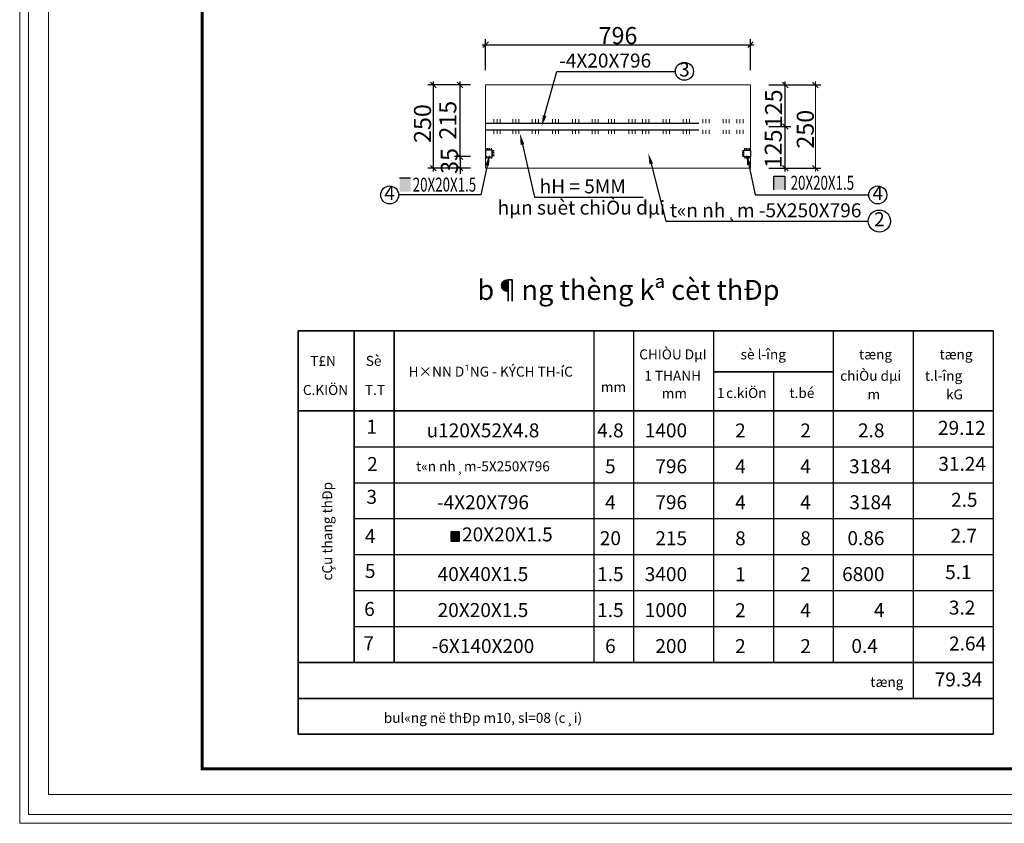
# Model space of a CAD drawing. Units: inches. Extents: x -6938574 to 768905, y -12546640 to 2631904.
# Drawn here: x -3338573 to -3327035, y -5967725 to -5958307 of the extents above; entities that cross this region are included whole.
import ezdxf
from ezdxf.enums import TextEntityAlignment as Align

# ---------------------------------------------------------------- set-up
doc = ezdxf.new("R2010")
doc.units = ezdxf.units.IN
doc.header["$MEASUREMENT"] = 0
doc.linetypes.add('HIDDEN', pattern=[0.375, 0.25, -0.125])
doc.layers.get('0').update_dxf_attribs({"linetype": 'CONTINUOUS', "lineweight": 9})
doc.layers.get('DEFPOINTS').update_dxf_attribs({"linetype": 'CONTINUOUS', "lineweight": 9})
for name, color, linetype, lineweight in [('BAO', 4, 'CONTINUOUS', 35), ('CAT', 4, 'CONTINUOUS', 35), ('HACHT', 8, 'CONTINUOUS', 9), ('hatch', 8, 'CONTINUOUS', 13), ('MAIN', 4, 'CONTINUOUS', 15), ('NET-KHUAT', 3, 'HIDDEN', 25)]:
    doc.layers.add(name, color=color, linetype=linetype, lineweight=lineweight)
for name, color, linetype in [('Khungbo', 53, 'CONTINUOUS'), ('LEADER', 1, 'CONTINUOUS'), ('TET', 2, 'CONTINUOUS'), ('THONGKE', 8, 'CONTINUOUS'), ('XANH', 4, 'CONTINUOUS')]:
    doc.layers.add(name, color=color, linetype=linetype)
doc.styles.add('HUNG ST1', font='VHELVCN.TTF', dxfattribs={"height": 50})
doc.styles.add('KSTKH', font='times.ttf')
doc.styles.add('T2', font='VHARIAL.TTF')
doc.styles.add('VNARIAL', font='txt')
doc.styles.add('VNARIALH', font='VHAVAN.TTF')

# ---------------------------------------------------------------- blocks, each defined once
blk = doc.blocks.new('_OBLIQUE')
at = {"color": 0, "linetype": 'ByBlock'}
blk.add_line((-0.5, -0.5), (0.5, 0.5), dxfattribs=at)

msp = doc.modelspace()

# ---------------------------------------------------------------- hatches: boundary and pattern name
at = {"layer": 'CAT'}
for points in [[(-3334120.5, -5960162.8), (-3333992.8, -5960162.8), (-3333992.8, -5960321.1), (-3334120.5, -5960321.1)], [(-3329607.5, -5960141.1), (-3329735.2, -5960141.1), (-3329735.2, -5960299.3), (-3329607.5, -5960299.3)]]:
    msp.add_hatch(color=256, dxfattribs=at).paths.add_polyline_path(points)
at = {"layer": 'TET'}
msp.add_hatch(color=256, dxfattribs=at).paths.add_polyline_path([(-3333424.4, -5964304.5), (-3333518.2, -5964304.5), (-3333518.2, -5964420.8), (-3333424.4, -5964420.8)])

# ---------------------------------------------------------------- linework, layer by layer
at = {"layer": 'BAO'}
for p, q in [((-3335309.7, -5961954.9), (-3327166.5, -5961954.9)), ((-3335309.7, -5961954.9), (-3335309.7, -5966681.6)), ((-3334654.5, -5961954.9), (-3334654.5, -5965839.3)), ((-3334186.5, -5961954.9), (-3334186.5, -5965839.3)), ((-3330442.5, -5962434), (-3329038.5, -5962434)), ((-3335309.7, -5962890.9), (-3327166.5, -5962890.9)), ((-3335309.7, -5965839.3), (-3327166.5, -5965839.3)), ((-3335309.7, -5966260.5), (-3327166.5, -5966260.5)), ((-3335309.7, -5966681.6), (-3327166.5, -5966681.6))]:
    msp.add_line(p, q, dxfattribs=at)
at = {"layer": 'CAT', "color": 253, "lineweight": -2}
for p, q in [((-3333113.5, -5958896.6), (-3333113.5, -5958535.1)), ((-3330009.1, -5958896.6), (-3330009.1, -5958535.1)), ((-3333152.5, -5958600.1), (-3329970.1, -5958600.1)), ((-3333291.5, -5959071.4), (-3333790, -5959071.4)), ((-3333725, -5960085.4), (-3333725, -5959032.4)), ((-3333291.5, -5959071.4), (-3333478, -5959071.4)), ((-3333413, -5959950.4), (-3333413, -5959032.4)), ((-3329795.9, -5959071.4), (-3329536.2, -5959071.4)), ((-3329795.9, -5959071.4), (-3329183.3, -5959071.4)), ((-3329601.2, -5959597.9), (-3329601.2, -5959032.4)), ((-3329795.9, -5959558.9), (-3329536.2, -5959558.9)), ((-3329795.9, -5959558.9), (-3329536.2, -5959558.9)), ((-3329601.2, -5960085.4), (-3329601.2, -5959519.9)), ((-3333291.5, -5959911.4), (-3333478, -5959911.4)), ((-3333291.5, -5959911.4), (-3333478, -5959911.4)), ((-3333413, -5959911.4), (-3333413, -5959846.4)), ((-3333413, -5959911.4), (-3333413, -5960046.4)), ((-3333291.5, -5960046.4), (-3333790, -5960046.4)), ((-3333291.5, -5960046.4), (-3333478, -5960046.4)), ((-3333413, -5960046.4), (-3333413, -5960111.4)), ((-3329795.9, -5960046.4), (-3329536.2, -5960046.4)), ((-3329795.9, -5960046.4), (-3329183.3, -5960046.4))]:
    msp.add_line(p, q, dxfattribs=at)
at = {"layer": 'DEFPOINTS'}
for points in [[(-3338573, -5967725.2), (-3312697.6, -5967725.2), (-3312697.6, -5949229.8), (-3338573, -5949229.8)], [(-3338469.3, -5967621.5), (-3312801.3, -5967621.5), (-3312801.3, -5949333.4), (-3338469.3, -5949333.4)], [(-3338235.2, -5967387.4), (-3313035.3, -5967387.4), (-3313035.3, -5949567.5), (-3338235.2, -5949567.5)]]:
    msp.add_lwpolyline(points, close=True, dxfattribs=at)
at = {"layer": 'HACHT', "color": 3, "linetype": 'ByBlock'}
msp.add_line((-3329248.3, -5960085.4), (-3329248.3, -5959032.4), dxfattribs=at)
at = {"layer": 'hatch'}
for p, q in [((-3333015.5, -5959519.9), (-3333015.5, -5959474.3)), ((-3332979, -5959519.9), (-3332979, -5959474.3)), ((-3332942.5, -5959519.9), (-3332942.5, -5959474.3)), ((-3332795.7, -5959519.9), (-3332795.7, -5959474.3)), ((-3332759.3, -5959519.9), (-3332759.3, -5959474.3)), ((-3332722.8, -5959519.9), (-3332722.8, -5959474.3)), ((-3332566.6, -5959519.9), (-3332566.6, -5959474.3)), ((-3332530.1, -5959519.9), (-3332530.1, -5959474.3)), ((-3332493.7, -5959519.9), (-3332493.7, -5959474.3)), ((-3332330.5, -5959519.9), (-3332330.5, -5959474.3)), ((-3332294, -5959519.9), (-3332294, -5959474.3)), ((-3332257.6, -5959519.9), (-3332257.6, -5959474.3)), ((-3332095.2, -5959519.9), (-3332095.2, -5959474.3)), ((-3332058.7, -5959519.9), (-3332058.7, -5959474.3)), ((-3332022.2, -5959519.9), (-3332022.2, -5959474.3)), ((-3331866, -5959519.9), (-3331866, -5959474.3)), ((-3331829.6, -5959519.9), (-3331829.6, -5959474.3)), ((-3331793.1, -5959519.9), (-3331793.1, -5959474.3)), ((-3331674.2, -5959519.9), (-3331674.2, -5959474.3)), ((-3331637.7, -5959519.9), (-3331637.7, -5959474.3)), ((-3331601.3, -5959519.9), (-3331601.3, -5959474.3)), ((-3331433.8, -5959519.9), (-3331433.8, -5959474.3)), ((-3331397.3, -5959519.9), (-3331397.3, -5959474.3)), ((-3331360.8, -5959519.9), (-3331360.8, -5959474.3)), ((-3331272.8, -5959519.9), (-3331272.8, -5959474.3)), ((-3331236.3, -5959519.9), (-3331236.3, -5959474.3)), ((-3331199.9, -5959519.9), (-3331199.9, -5959474.3)), ((-3331032.4, -5959519.9), (-3331032.4, -5959474.3)), ((-3330995.9, -5959519.9), (-3330995.9, -5959474.3)), ((-3330959.4, -5959519.9), (-3330959.4, -5959474.3)), ((-3330797.1, -5959519.9), (-3330797.1, -5959474.3)), ((-3330760.6, -5959519.9), (-3330760.6, -5959474.3)), ((-3330724.1, -5959519.9), (-3330724.1, -5959474.3)), ((-3330567.9, -5959519.9), (-3330567.9, -5959474.3)), ((-3330531.5, -5959519.9), (-3330531.5, -5959474.3)), ((-3330495, -5959519.9), (-3330495, -5959474.3)), ((-3330330.5, -5959519.9), (-3330330.5, -5959474.3)), ((-3330294.1, -5959519.9), (-3330294.1, -5959474.3)), ((-3330257.6, -5959519.9), (-3330257.6, -5959474.3)), ((-3330169.1, -5959519.9), (-3330169.1, -5959474.3)), ((-3330132.7, -5959519.9), (-3330132.7, -5959474.3)), ((-3330096.2, -5959519.9), (-3330096.2, -5959474.3)), ((-3333015.5, -5959597.9), (-3333015.5, -5959643.4)), ((-3332979, -5959597.9), (-3332979, -5959643.4)), ((-3332942.5, -5959597.9), (-3332942.5, -5959643.4)), ((-3332795.7, -5959597.9), (-3332795.7, -5959643.4)), ((-3332759.3, -5959597.9), (-3332759.3, -5959643.4)), ((-3332722.8, -5959597.9), (-3332722.8, -5959643.4)), ((-3332566.6, -5959597.9), (-3332566.6, -5959643.4)), ((-3332530.1, -5959597.9), (-3332530.1, -5959643.4)), ((-3332493.7, -5959597.9), (-3332493.7, -5959643.4)), ((-3332330.5, -5959597.9), (-3332330.5, -5959643.4)), ((-3332294, -5959597.9), (-3332294, -5959643.4)), ((-3332257.6, -5959597.9), (-3332257.6, -5959643.4)), ((-3332095.2, -5959597.9), (-3332095.2, -5959643.4)), ((-3332058.7, -5959597.9), (-3332058.7, -5959643.4)), ((-3332022.2, -5959597.9), (-3332022.2, -5959643.4)), ((-3331866, -5959597.9), (-3331866, -5959643.4)), ((-3331829.6, -5959597.9), (-3331829.6, -5959643.4)), ((-3331793.1, -5959597.9), (-3331793.1, -5959643.4)), ((-3331674.2, -5959597.9), (-3331674.2, -5959643.4)), ((-3331637.7, -5959597.9), (-3331637.7, -5959643.4)), ((-3331601.3, -5959597.9), (-3331601.3, -5959643.4)), ((-3331433.8, -5959597.9), (-3331433.8, -5959643.4)), ((-3331397.3, -5959597.9), (-3331397.3, -5959643.4)), ((-3331360.8, -5959597.9), (-3331360.8, -5959643.4)), ((-3331272.8, -5959597.9), (-3331272.8, -5959643.4)), ((-3331236.3, -5959597.9), (-3331236.3, -5959643.4)), ((-3331199.9, -5959597.9), (-3331199.9, -5959643.4)), ((-3331032.4, -5959597.9), (-3331032.4, -5959643.4)), ((-3330995.9, -5959597.9), (-3330995.9, -5959643.4)), ((-3330959.4, -5959597.9), (-3330959.4, -5959643.4)), ((-3330797.1, -5959597.9), (-3330797.1, -5959643.4)), ((-3330760.6, -5959597.9), (-3330760.6, -5959643.4)), ((-3330724.1, -5959597.9), (-3330724.1, -5959643.4)), ((-3330567.9, -5959597.9), (-3330567.9, -5959643.4)), ((-3330531.5, -5959597.9), (-3330531.5, -5959643.4)), ((-3330495, -5959597.9), (-3330495, -5959643.4)), ((-3330330.5, -5959597.9), (-3330330.5, -5959643.4)), ((-3330294.1, -5959597.9), (-3330294.1, -5959643.4)), ((-3330257.6, -5959597.9), (-3330257.6, -5959643.4)), ((-3330169.1, -5959597.9), (-3330169.1, -5959643.4)), ((-3330132.7, -5959597.9), (-3330132.7, -5959643.4)), ((-3330096.2, -5959597.9), (-3330096.2, -5959643.4))]:
    msp.add_line(p, q, dxfattribs=at)
at = {"layer": 'Khungbo', "const_width": 36}
msp.add_lwpolyline([(-3313335.3, -5967087.4), (-3336435.2, -5967087.4), (-3336435.2, -5949867.5), (-3313335.3, -5949867.5)], close=True, dxfattribs=at)
at = {"layer": 'LEADER'}
for points in [[(-3332421.4, -5959431.6), (-3332278.9, -5958912.2), (-3330888.7, -5958912.2)], [(-3332681.4, -5959770.1), (-3332540.9, -5960387), (-3331267.3, -5960387)], [(-3333094, -5960014.7), (-3333167.7, -5960361.1), (-3334132.1, -5960361.1)], [(-3331173.1, -5959996.6), (-3331001.9, -5960667.4), (-3328628.2, -5960667.4)], [(-3330028.1, -5960008.4), (-3329954.9, -5960361.1), (-3328622.7, -5960361.1)]]:
    msp.add_lwpolyline(points, dxfattribs=at)
for centre, radius in [((-3330783.4, -5958912.2), 105.3), ((-3334237.4, -5960361.1), 105.3), ((-3328517.4, -5960361.1), 105.3), ((-3328498.4, -5960667.4), 129.8)]:
    msp.add_circle(centre, radius, dxfattribs=at)
for points in [[(-3332400.5, -5959437.3), (-3332455.8, -5959556.9), (-3332442.3, -5959425.8)], [(-3332702.5, -5959774.9), (-3332710.2, -5959643.4), (-3332660.2, -5959765.3)], [(-3333115.2, -5960010.2), (-3333066.9, -5959887.5), (-3333072.8, -5960019.2)], [(-3331194.1, -5960001.9), (-3331205.3, -5959870.6), (-3331152.1, -5959991.2)], [(-3330049.3, -5960012.8), (-3330054.5, -5959881.1), (-3330006.9, -5960003.9)]]:
    msp.add_solid(points, dxfattribs=at)
at = {"layer": 'MAIN'}
for p, q in [((-3330009.1, -5959071.4), (-3333113.5, -5959071.4)), ((-3333113.5, -5959071.4), (-3333113.5, -5960046.4)), ((-3330009.1, -5960046.4), (-3330009.1, -5959071.4)), ((-3333113.5, -5960046.4), (-3330009.1, -5960046.4))]:
    msp.add_line(p, q, dxfattribs=at)
at = {"layer": 'NET-KHUAT', "ltscale": 10000}
for p, q in [((-3333113.5, -5959519.9), (-3330009.1, -5959519.9)), ((-3333113.5, -5959597.9), (-3330009.1, -5959597.9))]:
    msp.add_line(p, q, dxfattribs=at)
at = {"layer": 'TET'}
for p, q in [((-3333104.9, -5959834.2), (-3333104.9, -5959813.2)), ((-3333085.3, -5959834.2), (-3333085.3, -5959813.2)), ((-3333065.6, -5959834.2), (-3333065.6, -5959813.2)), ((-3333045.9, -5959834.2), (-3333045.9, -5959813.2)), ((-3330076.7, -5959834.2), (-3330076.7, -5959813.2)), ((-3330057, -5959834.2), (-3330057, -5959813.2)), ((-3330037.3, -5959834.2), (-3330037.3, -5959813.2)), ((-3330017.7, -5959834.2), (-3330017.7, -5959813.2)), ((-3333035.5, -5959834.2), (-3333113.5, -5959834.2)), ((-3333113.5, -5959834.2), (-3333113.5, -5959912.2)), ((-3333113.5, -5959912.2), (-3333035.5, -5959912.2)), ((-3333104.9, -5959912.2), (-3333104.9, -5959933.2)), ((-3333085.3, -5959912.2), (-3333085.3, -5959933.2)), ((-3333065.6, -5959912.2), (-3333065.6, -5959933.2)), ((-3333045.9, -5959912.2), (-3333045.9, -5959933.2)), ((-3333035.5, -5959912.2), (-3333035.5, -5959834.2)), ((-3333014.5, -5959842.1), (-3333035.5, -5959842.1)), ((-3333014.5, -5959861.8), (-3333035.5, -5959861.8)), ((-3333014.5, -5959881.5), (-3333035.5, -5959881.5)), ((-3333014.5, -5959901.1), (-3333035.5, -5959901.1)), ((-3330108.1, -5959842.1), (-3330087.1, -5959842.1)), ((-3330108.1, -5959861.8), (-3330087.1, -5959861.8)), ((-3330108.1, -5959881.5), (-3330087.1, -5959881.5)), ((-3330108.1, -5959901.1), (-3330087.1, -5959901.1)), ((-3330087.1, -5959912.2), (-3330087.1, -5959834.2)), ((-3330087.1, -5959834.2), (-3330009.1, -5959834.2)), ((-3330009.1, -5959912.2), (-3330087.1, -5959912.2)), ((-3330076.7, -5959912.2), (-3330076.7, -5959933.2)), ((-3330057, -5959912.2), (-3330057, -5959933.2)), ((-3330037.3, -5959912.2), (-3330037.3, -5959933.2)), ((-3330017.7, -5959912.2), (-3330017.7, -5959933.2)), ((-3330009.1, -5959834.2), (-3330009.1, -5959912.2)), ((-3333992.8, -5960162.8), (-3334120.5, -5960162.8)), ((-3329735.2, -5960141.1), (-3329607.5, -5960141.1)), ((-3329735.2, -5960299.3), (-3329735.2, -5960141.1)), ((-3329607.5, -5960141.1), (-3329607.5, -5960299.3)), ((-3331846.5, -5961954.9), (-3331846.5, -5965839.3)), ((-3331378.5, -5961954.9), (-3331378.5, -5965839.3)), ((-3330442.5, -5961954.9), (-3330442.5, -5965839.3)), ((-3329038.5, -5961954.9), (-3329038.5, -5965839.3)), ((-3328102.5, -5961954.9), (-3328102.5, -5966260.5)), ((-3327166.5, -5961954.9), (-3327166.5, -5966681.6)), ((-3329740.5, -5962434), (-3329740.5, -5965839.3)), ((-3334654.5, -5963312.1), (-3327166.5, -5963312.1)), ((-3334654.5, -5963733.3), (-3327166.5, -5963733.3)), ((-3334654.5, -5964154.5), (-3327166.5, -5964154.5)), ((-3333518.2, -5964304.5), (-3333424.4, -5964304.5)), ((-3333518.2, -5964420.8), (-3333518.2, -5964304.5)), ((-3333424.4, -5964304.5), (-3333424.4, -5964420.8)), ((-3333424.4, -5964420.8), (-3333518.2, -5964420.8)), ((-3334654.5, -5964575.7), (-3327166.5, -5964575.7)), ((-3334654.5, -5964996.9), (-3327166.5, -5964996.9)), ((-3334654.5, -5965418.1), (-3327166.5, -5965418.1)), ((-3334654.5, -5965418.1), (-3327166.5, -5965418.1))]:
    msp.add_line(p, q, dxfattribs=at)
at = {"layer": 'THONGKE'}
msp.add_line((-3334654.5, -5965839.3), (-3327166.5, -5965839.3), dxfattribs=at)

# ---------------------------------------------------------------- block references
at = {"layer": 'CAT', "color": 253, "lineweight": -2, "xscale": 65, "yscale": 65, "zscale": 65}
for p, rotation in [((-3333113.5, -5958600.1), 180), ((-3333725, -5959071.4), 90), ((-3333413, -5959071.4), 90), ((-3329601.2, -5959071.4), 90), ((-3329248.3, -5959071.4), 90), ((-3329601.2, -5959558.9), 90), ((-3329601.2, -5959558.9), 270), ((-3333413, -5959911.4), 270), ((-3333413, -5959911.4), 270), ((-3333725, -5960046.4), 270), ((-3333413, -5960046.4), 90), ((-3329601.2, -5960046.4), 270), ((-3329248.3, -5960046.4), 270)]:
    msp.add_blockref('_OBLIQUE', p, dxfattribs=dict(at, rotation=rotation))
msp.add_blockref('_OBLIQUE', (-3330009.1, -5958600.1), dxfattribs=at)

# ---------------------------------------------------------------- texts
at = {"layer": 'HACHT', "color": 3, "linetype": 'ByBlock', "char_height": 200, "attachment_point": 5, "rotation": 90, "style": 'HUNG ST1'}
for s, insert in [('\\A1;125', (-3329737.8, -5959351)), ('\\A1;250', (-3333852.5, -5959524)), ('\\A1;215', (-3333555.8, -5959484.7)), ('\\A1;250', (-3329366.6, -5959590.5)), ('\\A1;125', (-3329742.1, -5959820.7)), ('\\A1;35', (-3333537.8, -5959962.2))]:
    msp.add_mtext(s, dxfattribs=dict(at, insert=insert))
at = {"layer": 'LEADER', "color": 3, "insert": (-3331561.3, -5958492.9), "char_height": 200, "attachment_point": 5, "style": 'HUNG ST1'}
msp.add_mtext('\\A1;796', dxfattribs=at)
at = {"layer": 'TET', "style": 'VNARIAL'}
for s, p in [('-4X20X796', (-3332250.9, -5958867.4)), ('hH = 5MM', (-3332479.9, -5960342.1)), ('hµn suèt chiÒu dµi', (-3332972.7, -5960591.1)), ('t«n nh¸m -5X250X796', (-3330953, -5960622.5)), ('29.12', (-3327811.7, -5963172.8)), ('31.24', (-3327807.8, -5963594)), ('2.5', (-3327658.7, -5964015.2)), ('20X20X1.5', (-3333388.9, -5964421.2)), ('2.7', (-3327664.1, -5964436.4)), ('5.1', (-3327728, -5964863.2)), ('3.2', (-3327684.3, -5965278.8)), ('2.64', (-3327682.3, -5965700)), ('79.34', (-3327850.7, -5966121.2))]:
    msp.add_text(s, height=163.8, dxfattribs=at).set_placement(p)
for s, p in [('3', (-3330783.4, -5958912.2)), ('4', (-3334237.4, -5960361.1)), ('4', (-3328517.4, -5960361.1)), ('2', (-3328498.4, -5960667.4)), ('1', (-3334448.1, -5963098.8)), ('2', (-3334439.4, -5963535.5)), ('3', (-3334448.1, -5963920.2)), ('4', (-3334465.5, -5964380.9)), ('5', (-3334465.5, -5964789)), ('6', (-3334474.1, -5965234.4)), ('7', (-3334482.8, -5965636.4))]:
    msp.add_text(s, height=163.8, dxfattribs=at).set_placement(p, align=Align.MIDDLE)
at = {"layer": 'TET', "style": 'KSTKH', "width": 0.7}
for p in [(-3333967.1, -5960321.9), (-3329538.4, -5960300.1)]:
    msp.add_text('20X20X1.5', height=163.8, dxfattribs=at).set_placement(p)
at = {"layer": 'TET', "color": 2, "style": 'VNARIALH'}
msp.add_text('%%ub¶ng thèng kª cèt thÐp', height=234, dxfattribs=at).set_placement((-3331438.6, -5961503.8), align=Align.MIDDLE)
at = {"layer": 'TET'}
for s, height, style, p in [('u120X52X4.8', 163.8, 'VNARIAL', (-3333143.9, -5963119.9)), ('4.8', 163.8, 'VNARIAL', (-3331650.9, -5963119.9)), ('2', 163.8, 'VNARIAL', (-3330126.9, -5963121.3)), ('2', 163.8, 'VNARIAL', (-3329363.5, -5963121.3)), ('t«n nh¸m-5X250X796', 117, 'VNARIALH', (-3333143.9, -5963541.1)), ('5', 163.8, 'VNARIAL', (-3331650.9, -5963541.1)), ('4', 163.8, 'VNARIAL', (-3330126.9, -5963542.5)), ('4', 163.8, 'VNARIAL', (-3329363.5, -5963542.5)), ('-4X20X796', 163.8, 'VNARIAL', (-3333143.9, -5963962.3)), ('4', 163.8, 'VNARIAL', (-3331650.9, -5963962.3)), ('4', 163.8, 'VNARIAL', (-3330126.9, -5963963.7)), ('4', 163.8, 'VNARIAL', (-3329363.5, -5963963.7)), ('20', 163.8, 'VNARIAL', (-3331650.9, -5964383.5)), ('8', 163.8, 'VNARIAL', (-3330126.9, -5964384.9)), ('8', 163.8, 'VNARIAL', (-3329363.5, -5964384.9)), ('40X40X1.5', 163.8, 'VNARIAL', (-3333143.9, -5964804.7)), ('1.5', 163.8, 'VNARIAL', (-3331650.9, -5964804.7)), ('1', 163.8, 'VNARIAL', (-3330126.9, -5964806.1)), ('2', 163.8, 'VNARIAL', (-3329363.5, -5964806.1)), ('20X20X1.5', 163.8, 'VNARIAL', (-3333143.9, -5965225.9)), ('1.5', 163.8, 'VNARIAL', (-3331650.9, -5965225.9)), ('2', 163.8, 'VNARIAL', (-3330126.9, -5965227.3)), ('4', 163.8, 'VNARIAL', (-3329363.5, -5965227.3)), ('-6X140X200', 163.8, 'VNARIAL', (-3333143.9, -5965647.1)), ('6', 163.8, 'VNARIAL', (-3331650.9, -5965647.1)), ('2', 163.8, 'VNARIAL', (-3330126.9, -5965648.5)), ('2', 163.8, 'VNARIAL', (-3329363.5, -5965648.5)), ('tæng', 117, 'VNARIALH', (-3328411.2, -5966068.3)), ('bul«ng në thÐp m10, sl=08 (c¸i)', 117, 'VNARIALH', (-3333143.9, -5966489.5))]:
    msp.add_text(s, height=height, dxfattribs=dict(at, style=style)).set_placement(p, align=Align.MIDDLE_CENTER)
at = {"layer": 'TET', "style": 'VNARIAL'}
for s, p in [('1400', (-3330751.8, -5963119.9)), ('2.8', (-3328438.9, -5963119.9)), ('796', (-3330751.8, -5963541.1)), ('3184', (-3328357.7, -5963541.1)), ('796', (-3330751.8, -5963962.3)), ('3184', (-3328354.6, -5963962.3)), ('215', (-3330751.8, -5964383.5)), ('0.86', (-3328438.9, -5964383.5)), ('3400', (-3330751.8, -5964804.7)), ('6800', (-3328438.9, -5964804.7)), ('1000', (-3330751.8, -5965225.9)), ('4', (-3328438.9, -5965225.9)), ('200', (-3330751.8, -5965647.1)), ('0.4', (-3328516.5, -5965647.1))]:
    msp.add_text(s, height=163.8, dxfattribs=at).set_placement(p, align=Align.MIDDLE_RIGHT)
at = {"layer": 'TET', "style": 'VNARIALH'}
msp.add_text('cÇu thang thÐp', height=117, rotation=90, dxfattribs=at).set_placement((-3334910.8, -5964879.9))
at = {"layer": 'XANH', "style": 'T2'}
for s, height, p in [('Sè', 117, (-3334517.2, -5962363.8)), ('CHIÒU DµI', 117, (-3331313.1, -5962288)), ('sè l\xadîng', 117, (-3330124.3, -5962288)), ('tæng', 117, (-3328737.2, -5962288)), ('tæng ', 117, (-3327794.3, -5962288)), ('T£N', 117, (-3335167.9, -5962363.8)), ('H×NN D¹NG - KÝCH TH\xadíC', 116.999, (-3334015.8, -5962490.3)), ('1 THANH', 117, (-3331253.2, -5962538.8)), ('chiÒu dµi', 117, (-3328957.8, -5962538.8)), ('t.l\xadîng', 117, (-3327964.5, -5962538.8)), ('C.KIÖN', 117, (-3335254.5, -5962704.9)), ('T.T', 117, (-3334528.1, -5962704.9)), ('mm', 117, (-3331762.1, -5962669.3)), ('mm', 117, (-3331049.1, -5962744.3)), ('1', 117, (-3330402.1, -5962740.3)), ('c.kiÖn', 117, (-3330294.3, -5962740.3)), ('t.bé', 117, (-3329552.6, -5962740.3)), ('m', 117, (-3328637, -5962756.6)), ('kG', 117, (-3327717.4, -5962756.6))]:
    msp.add_text(s, height=height, dxfattribs=at).set_placement(p)

doc.saveas('drawing.dxf')
